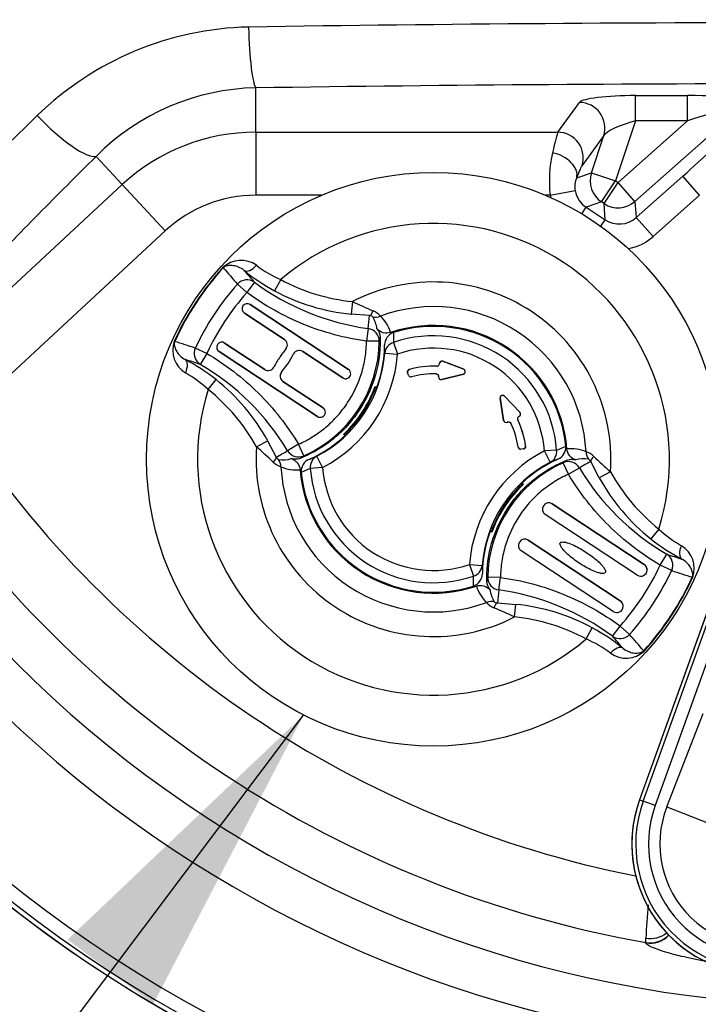
# Paper-space layout 'Sheet1' of a CAD drawing. Units: millimetres. Extents: x -21 to 210, y -8 to 297.
# Drawn here: x 139 to 144, y 178 to 186 of the extents above; entities that cross this region are included whole.
import ezdxf
from ezdxf.enums import TextEntityAlignment as Align

# ---------------------------------------------------------------- set-up
doc = ezdxf.new("R2010")
doc.units = ezdxf.units.MM
for name, color, linetype in [('Default', 7, 'Continuous'), ('PART0', 7, 'Continuous'), ('PART4', 7, 'Continuous')]:
    doc.layers.add(name, color=color, linetype=linetype)
doc.styles.add('SEACAD_Arial', font='arial.ttf')
doc.dimstyles.new('ISO', dxfattribs={"dimtxt": 1.8, "dimasz": 2.52, "dimexe": 0.9, "dimexo": 0, "dimgap": 0.45, "dimtad": 1, "dimdec": 0, "dimlfac": 10, "dimdsep": 46, "dimtxsty": 'SEACAD_Arial', "dimblk1": '_SE_FILLED', "dimblk2": '_SE_FILLED', "dimsah": 1, "dimcen": 0.9, "dimadec": 0, "dimazin": 0, "dimtfac": 0.5, "dimtmove": 0, "dimatfit": 3, "dimfxl": 1, "dimarcsym": 0})

# ---------------------------------------------------------------- blocks, each defined once
blk = doc.blocks.new('SE')
at = {"layer": 'PART0', "color": 7, "linetype": 'Continuous'}
blk.add_arc((145.5394, 187.3521), 10.6, 185.78685, 265.01028, dxfattribs=at)
at = {"layer": 'PART4', "color": 7, "linetype": 'Continuous'}
for p, q in [((140.9466, 185.0687), (140.9466, 185.4162)), ((143.9236, 185.1576), (143.9236, 185.3556)), ((143.9236, 185.3556), (144.3315, 185.3556)), ((144.3315, 185.1576), (144.3315, 185.3556)), ((143.3152, 185.0687), (143.4848, 185.3024)), ((144.7407, 185.2537), (143.9194, 184.5249)), ((143.9236, 185.1576), (143.767, 184.6874)), ((143.7868, 184.6743), (144.3315, 185.1576)), ((144.3315, 185.1576), (143.9236, 185.1576)), ((140.9466, 185.0687), (140.9466, 184.5735)), ((140.9466, 185.0687), (143.3152, 185.0687)), ((143.6743, 185.0412), (143.5047, 184.8075)), ((143.5775, 184.7505), (143.6743, 185.0412)), ((139.8984, 184.6571), (139.6929, 184.8785)), ((143.4624, 184.7107), (143.5775, 184.7505)), ((143.5775, 184.7505), (143.767, 184.6874)), ((143.9284, 184.3984), (144.2942, 184.7229)), ((144.4268, 184.5735), (144.2942, 184.7229)), ((138.503, 183.3616), (139.8984, 184.6571)), ((139.8984, 184.6571), (140.2353, 184.2943)), ((143.657, 184.5207), (143.767, 184.6874)), ((143.6769, 184.5076), (143.7868, 184.6743)), ((143.767, 184.6874), (143.7868, 184.6743)), ((143.9194, 184.5249), (143.7868, 184.6743)), ((141.4604, 184.5735), (140.9466, 184.5735)), ((143.2542, 184.5735), (143.2183, 184.5735)), ((143.2542, 184.5735), (143.4505, 184.6097)), ((144.4268, 184.5735), (144.061, 184.249)), ((143.5033, 184.4279), (143.5371, 184.4792)), ((143.657, 184.5207), (143.5371, 184.4792)), ((143.5371, 184.4792), (143.6859, 184.381)), ((143.6769, 184.5076), (143.657, 184.5207)), ((143.6859, 184.381), (143.6769, 184.5076)), ((143.9194, 184.5249), (143.9284, 184.3984)), ((144.061, 184.249), (143.9284, 184.3984)), ((143.652, 184.3298), (143.6859, 184.381)), ((140.2353, 184.2943), (138.6256, 182.7998)), ((140.6882, 184.0064), (140.6906, 184.0043)), ((140.876, 183.8101), (140.8022, 183.8761)), ((140.9354, 183.8905), (140.876, 183.8101)), ((141.141, 183.9118), (141.0937, 183.8238)), ((140.9007, 183.7162), (141.6725, 183.207)), ((140.9007, 183.7162), (140.9007, 183.7162)), ((141.6725, 183.207), (140.9007, 183.7162)), ((141.7037, 183.7393), (141.6936, 183.6404)), ((140.8564, 183.649), (140.8564, 183.6491)), ((140.8564, 183.6491), (141.1707, 183.4417)), ((141.1707, 183.4417), (140.8564, 183.649)), ((141.8386, 183.6294), (141.6936, 183.6404)), ((141.8279, 183.5274), (141.8144, 183.429)), ((142.0266, 183.4967), (142.026, 183.4187)), ((140.3067, 183.4283), (140.3096, 183.4269)), ((140.7015, 183.4142), (141.0157, 183.2069)), ((140.7015, 183.4142), (140.7015, 183.4142)), ((141.0157, 183.2068), (140.7015, 183.4142)), ((141.1707, 183.4417), (141.1707, 183.4417)), ((141.9144, 183.4276), (141.8144, 183.429)), ((141.9575, 183.3349), (141.956, 183.399)), ((142.026, 183.4187), (142.0572, 183.3273)), ((140.5611, 183.3328), (140.4714, 183.3747)), ((140.5611, 183.3328), (140.5105, 183.2466)), ((140.6572, 183.347), (140.6572, 183.3471)), ((140.6572, 183.3471), (141.4289, 182.8379)), ((141.4289, 182.8379), (140.6572, 183.347)), ((141.1819, 183.368), (141.1819, 183.368)), ((141.2416, 183.3283), (141.2416, 183.3283)), ((141.6282, 183.1398), (141.3139, 183.3472)), ((141.3139, 183.3472), (141.3139, 183.3472)), ((141.3139, 183.3472), (141.6282, 183.1399)), ((141.9575, 183.3349), (142.0572, 183.3273)), ((141.1313, 183.2992), (141.1312, 183.2992)), ((142.3644, 183.2316), (142.3644, 183.2317)), ((142.385, 183.2504), (142.3852, 183.2534)), ((142.3852, 183.2534), (142.385, 183.2504)), ((142.385, 183.2504), (142.385, 183.2504)), ((142.3852, 183.2534), (142.3852, 183.2534)), ((142.4123, 183.2709), (142.5762, 183.208)), ((142.4123, 183.2709), (142.4123, 183.2708)), ((142.5761, 183.208), (142.4123, 183.2708)), ((141.0157, 183.2068), (141.0157, 183.2069)), ((141.0879, 183.2255), (141.0879, 183.2255)), ((141.1477, 183.1861), (141.1478, 183.1861)), ((141.6725, 183.207), (141.6725, 183.207)), ((142.1425, 183.163), (142.1368, 183.1823)), ((142.1425, 183.1631), (142.1368, 183.1823)), ((142.1368, 183.1823), (142.1368, 183.1823)), ((142.1425, 183.163), (142.1425, 183.1631)), ((142.1508, 183.2073), (142.1508, 183.2073)), ((142.3596, 183.1717), (142.3596, 183.1717)), ((142.5738, 183.1699), (142.4036, 183.1275)), ((142.4036, 183.1275), (142.5737, 183.1699)), ((142.5738, 183.1699), (142.5737, 183.1699)), ((142.5761, 183.208), (142.5762, 183.208)), ((140.5719, 183.0492), (140.6341, 183.1273)), ((141.159, 183.1123), (141.4732, 182.905)), ((141.159, 183.1123), (141.159, 183.1123)), ((141.4732, 182.905), (141.159, 183.1123)), ((141.6282, 183.1398), (141.6282, 183.1399)), ((141.882, 183.0734), (141.8941, 183.0654)), ((141.8834, 183.0692), (141.882, 183.0734)), ((142.1668, 183.1495), (142.1668, 183.1494)), ((142.3788, 183.1481), (142.3789, 183.1505)), ((142.3788, 183.1481), (142.3789, 183.1505)), ((142.3788, 183.1481), (142.3788, 183.1481)), ((142.3789, 183.1505), (142.3789, 183.1505)), ((142.4036, 183.1275), (142.4036, 183.1275)), ((141.8751, 183.0479), (141.8834, 183.0692)), ((141.8751, 183.0479), (141.8777, 183.0397)), ((141.8762, 183.0388), (141.8849, 183.0415)), ((142.8952, 182.9975), (143.0175, 182.8716)), ((142.8952, 182.9975), (142.8953, 182.9974)), ((143.0174, 182.8716), (142.8953, 182.9974)), ((142.8891, 182.8071), (142.8611, 182.9804)), ((142.8612, 182.9803), (142.8611, 182.9804)), ((142.8612, 182.9803), (142.8891, 182.8072)), ((141.4732, 182.905), (141.4732, 182.905)), ((143.0174, 182.8716), (143.0175, 182.8716)), ((141.4289, 182.8379), (141.4289, 182.8379)), ((142.8891, 182.8071), (142.8891, 182.8072)), ((142.92, 182.7936), (142.9178, 182.7925)), ((142.92, 182.7935), (142.9178, 182.7924)), ((142.9178, 182.7925), (142.9178, 182.7924)), ((142.92, 182.7935), (142.92, 182.7936)), ((142.9471, 182.7841), (142.9471, 182.7841)), ((143.0003, 182.8121), (143.0003, 182.8121)), ((143.0121, 182.8398), (143.0094, 182.8384)), ((143.0094, 182.8384), (143.0121, 182.8398)), ((143.0094, 182.8384), (143.0094, 182.8384)), ((143.0121, 182.8398), (143.0121, 182.8398)), ((141.6384, 182.6982), (141.6342, 182.6978)), ((141.6463, 182.6898), (141.6342, 182.6978)), ((141.6384, 182.6982), (141.6482, 182.6916)), ((141.6634, 182.715), (141.6548, 182.7141)), ((141.6637, 182.7167), (141.6646, 182.7076)), ((140.9518, 182.5997), (141.0388, 182.6479)), ((141.0388, 182.6479), (141.1059, 182.5189)), ((141.2807, 182.62), (141.1955, 182.5689)), ((141.3212, 182.5286), (141.2807, 182.62)), ((143.0024, 182.5981), (143.0024, 182.5981)), ((143.0444, 182.5834), (143.0245, 182.5811)), ((143.0444, 182.5834), (143.0245, 182.5811)), ((143.0245, 182.5811), (143.0245, 182.5811)), ((143.0444, 182.5834), (143.0444, 182.5834)), ((143.0619, 182.6061), (143.0619, 182.6061)), ((143.3054, 182.5745), (143.209, 182.5673)), ((143.2553, 182.4786), (143.209, 182.5673)), ((143.3054, 182.5745), (143.3768, 182.6058)), ((141.3639, 182.5017), (141.4235, 182.5255)), ((141.4697, 182.4368), (141.4235, 182.5255)), ((143.3149, 182.5024), (143.2553, 182.4786)), ((143.3981, 182.3841), (143.3575, 182.4755)), ((143.6399, 182.3562), (143.5728, 182.4852)), ((141.3734, 182.4296), (141.3019, 182.3983)), ((141.4697, 182.4368), (141.3734, 182.4296)), ((143.3981, 182.3841), (143.4832, 182.4352)), ((143.727, 182.4044), (143.6399, 182.3562)), ((143.0401, 182.3059), (143.0239, 182.29)), ((143.0325, 182.3143), (143.0446, 182.3063)), ((143.0401, 182.3059), (143.0446, 182.3063)), ((143.0151, 182.2874), (143.0141, 182.2965)), ((143.0153, 182.2891), (143.0239, 182.29)), ((143.2709, 182.1523), (143.9924, 181.6763)), ((143.2709, 182.1523), (143.2709, 182.1523)), ((143.9924, 181.6763), (143.2709, 182.1523)), ((144.7636, 182.0808), (143.9549, 179.83)), ((144.7638, 182.0807), (143.9551, 179.83)), ((143.9838, 179.8196), (144.7926, 182.0704)), ((143.937, 181.5924), (143.2156, 182.0684)), ((143.937, 181.5924), (143.2156, 182.0684)), ((143.2156, 182.0684), (143.2156, 182.0684)), ((144.8865, 182.0366), (144.0778, 179.7859)), ((142.7967, 181.9307), (142.7846, 181.9387)), ((142.7856, 181.9412), (142.7954, 181.9347)), ((142.8026, 181.9653), (142.7938, 181.9626)), ((142.7954, 181.9347), (142.7967, 181.9307)), ((142.8036, 181.9561), (142.8011, 181.9644)), ((144.1069, 181.9549), (144.0446, 181.8768)), ((143.8042, 181.3911), (143.0827, 181.8671)), ((143.0828, 181.8671), (143.0827, 181.8671)), ((143.0828, 181.8671), (143.8042, 181.3911)), ((143.3337, 181.846), (143.3337, 181.846)), ((143.7488, 181.3072), (143.0274, 181.7832)), ((143.0274, 181.7832), (143.0274, 181.7832)), ((143.7488, 181.3072), (143.0274, 181.7832)), ((144.1176, 181.6713), (144.1682, 181.7575)), ((142.6215, 181.6768), (142.6528, 181.5854)), ((142.6215, 181.6768), (142.7212, 181.6692)), ((142.7212, 181.6692), (142.7228, 181.6051)), ((143.6861, 181.6135), (143.686, 181.6135)), ((143.9924, 181.6763), (143.9924, 181.6763)), ((144.2074, 181.6294), (144.1176, 181.6713)), ((142.6521, 181.5074), (142.6528, 181.5854)), ((142.8643, 181.5751), (142.7643, 181.5765)), ((142.8508, 181.4768), (142.8643, 181.5751)), ((143.937, 181.5924), (143.937, 181.5924)), ((144.372, 181.5759), (144.3691, 181.5772)), ((142.8401, 181.3747), (142.9851, 181.3638)), ((143.8042, 181.3911), (143.8042, 181.3911)), ((142.9751, 181.2648), (142.9851, 181.3638)), ((143.7488, 181.3072), (143.7488, 181.3072)), ((143.5377, 181.0923), (143.585, 181.1803)), ((143.7434, 181.1136), (143.8027, 181.194)), ((143.8766, 181.128), (143.8027, 181.194)), ((143.9905, 180.9977), (143.9882, 180.9999)), ((144.1693, 179.7756), (144.4545, 180.5078)), ((143.9549, 179.83), (143.9551, 179.83)), ((143.9551, 179.83), (143.9838, 179.8196)), ((144.0778, 179.7859), (143.9838, 179.8196)), ((144.1693, 179.7756), (144.4954, 179.6486)), ((144.0041, 178.7108), (144.0046, 178.7441)), ((144.0049, 178.708), (144.0041, 178.7108))]:
    blk.add_line(p, q, dxfattribs=at)
blk.add_circle((142.3394, 182.5021), 2.2502, dxfattribs=at)
for centre, radius, start, end in [((145.5394, 187.3521), 10.5993, 185.64906, 264.35214), ((145.5394, 187.3521), 10.5628, 186.22869, 263.77518), ((145.5394, 187.3521), 10.4558, 186.22869, 263.77518), ((145.5394, 187.3521), 9.4905, 188.11605, 261.90854), ((140.9442, 183.4367), 2.4573, 91.27775, 134.1795), ((145.5394, -124.5173), 310.4455, 89.141776, 90.858224), ((145.5394, 187.3521), 9.1357, 191.87811, 348.12189), ((140.9812, 183.6048), 1.8117, 91.0963, 135.32706), ((145.5394, -137.5884), 323.0372, 89.18537, 90.81463), ((140.9466, 183.5282), 1.5405, 90, 132.87435), ((144.2607, 184.6846), 1.0126, 167.29976, 186.29868), ((143.6224, 184.6406), 0.1747, 156.36827, 190.21186), ((140.9466, 183.5282), 1.0454, 90, 132.87435), ((142.3394, 182.5021), 1.8502, 342.80045, 130.36639), ((142.3417, 182.5005), 2.2365, 137.6751, 155.49173), ((142.3382, 182.5028), 2.2292, 137.65834, 155.5085), ((140.8304, 183.8527), 0.2094, 54.86593, 132.78749), ((179.3564, 217.5581), 51.1948, 220.95118, 221.14134), ((141.5094, 184.753), 0.9183, 232.54443, 246.34879), ((141.8186, 185.1679), 1.5271, 230.8063, 241.66037), ((190.1261, 226.863), 65.3174, 221.030881, 221.140092), ((142.3389, 182.5024), 2.0612, 138.20544, 154.9614), ((142.0957, 185.4638), 1.9549, 233.59201, 262.12813), ((142.3394, 182.5021), 1.391, 355.97276, 117.19407), ((141.8539, 185.2374), 1.6051, 241.72882, 264.26881), ((140.8786, 183.6826), 0.0402, 56.58342, 236.58342), ((140.8786, 183.6826), 0.0402, 56.58342, 236.58342), ((143.6593, 187.8842), 4.5831, 244.74106, 246.95283), ((142.3394, 182.5021), 1.1978, 2.80508, 110.36176), ((129.4158, 184.8757), 12.4851, 353.80009, 354.27095), ((141.6507, 183.4917), 0.2476, 7.93398, 31.19681), ((141.8071, 183.5269), 0.1516, 40.3572, 67.50046), ((141.7211, 183.4104), 0.2944, 17.02901, 46.81516), ((142.3394, 182.5021), 1.05, 4.4604, 108.70644), ((142.3394, 182.5021), 1.0426, 5.71014, 107.4567), ((138.4136, 184.1721), 3.5791, 347.9949, 348.54578), ((142.3394, 182.5021), 0.9687, 4.29138, 108.87546), ((140.504, 183.3579), 0.2094, 160.37679, 238.30347), ((124.6794, 134.6984), 51.1739, 72.02546, 72.2157), ((140.6793, 183.3806), 0.0402, 56.58342, 236.58342), ((140.6793, 183.3806), 0.0402, 56.58342, 236.58342), ((141.143, 183.3998), 0.0502, 320.72252, 56.58342), ((141.143, 183.3998), 0.0503, 320.72252, 56.58342), ((140.9163, 183.441), 0.9982, 293.932, 359.23483), ((140.9621, 183.4107), 0.9939, 339.66764, 359.32515), ((141.8287, 182.839), 0.8356, 140.72252, 146.58289), ((141.8287, 182.839), 0.8356, 140.72252, 146.58289), ((140.501, 183.715), 0.8355, 320.72201, 332.43224), ((140.501, 183.715), 0.8355, 320.72201, 332.43223), ((141.2863, 183.3052), 0.0502, 56.58322, 152.6541), ((141.2863, 183.3052), 0.0503, 56.58322, 152.65402), ((140.9621, 183.4107), 0.9983, 297.52546, 355.64138), ((140.9621, 183.4107), 1.0983, 297.52546, 355.64138), ((142.3394, 182.5021), 0.8721, 4.29138, 108.87546), ((120.279, 120.8805), 65.5656, 72.026952, 72.135749), ((139.6865, 181.9364), 1.5219, 51.48789, 62.37912), ((139.5197, 181.56), 1.9561, 31.04772, 59.56582), ((141.8287, 182.839), 0.8356, 146.58395, 152.44432), ((141.8287, 182.839), 0.8356, 146.58395, 152.44432), ((142.3394, 182.5021), 0.73, 88.03781, 104.97239), ((142.3394, 182.5021), 0.73, 88.03522, 104.96949), ((142.4052, 183.2522), 0.02, 146.58481, 176.50923), ((142.4052, 183.2522), 0.02, 68.99894, 146.58209), ((139.9449, 182.3816), 0.9158, 46.79926, 60.64119), ((141.0434, 183.2488), 0.0502, 236.58342, 332.44432), ((141.0434, 183.2488), 0.0502, 236.58342, 332.44432), ((141.1866, 183.1543), 0.0502, 140.72201, 236.58342), ((141.1866, 183.1543), 0.0503, 140.72201, 236.58342), ((141.6503, 183.1734), 0.0402, 236.58342, 56.58342), ((141.6503, 183.1734), 0.0402, 236.58342, 56.58342), ((142.3394, 182.5021), 0.67, 88.27033, 104.92271), ((142.3394, 182.5021), 0.67, 88.2735, 104.92551), ((139.6336, 181.8722), 1.6051, 28.89802, 51.43802), ((140.9621, 183.4107), 0.9798, 313.30711, 339.85972), ((142.3988, 183.1469), 0.02, 176.50111, 236.58048), ((142.3988, 183.1469), 0.02, 236.58609, 284.0117), ((142.3394, 182.5021), 1.8502, 162.80045, 310.36639), ((140.9621, 183.4107), 0.9868, 315.30879, 337.85804), ((140.9621, 183.4107), 0.9939, 338.19228, 339.66764), ((142.881, 182.9835), 0.02, 146.59491, 189.17278), ((141.4511, 182.8714), 0.0402, 236.58342, 56.58342), ((141.4511, 182.8714), 0.0402, 236.58342, 56.58342), ((143.0031, 182.8577), 0.02, 296.65136, 44.16756), ((145.5394, 187.3521), 8.2779, 213.36243, 258.75885), ((142.9089, 182.8103), 0.02, 189.15136, 296.66756), ((142.3394, 182.5021), 0.67, 8.24133, 24.89334), ((142.3394, 182.5021), 0.67, 8.24413, 24.89651), ((142.3394, 182.5021), 0.73, 8.19445, 25.12903), ((142.3394, 182.5021), 0.73, 8.19734, 25.13164), ((140.9621, 183.4107), 0.9939, 293.84169, 313.4992), ((140.9621, 183.4107), 0.9824, 313.49997, 314.83663), ((140.9621, 183.4107), 0.9939, 313.4992, 314.97456), ((142.3394, 182.5021), 1.391, 175.97276, 297.19407), ((137.9107, 179.1714), 4.5827, 46.21393, 48.42586), ((135.0729, 193.4496), 12.4851, 298.89589, 299.36675), ((143.7166, 181.5934), 1.0983, 117.52546, 175.64138), ((143.4177, 182.291), 0.2944, 66.35168, 96.13783), ((143.491, 182.4159), 0.1516, 45.66715, 72.80888), ((145.5394, 187.3521), 8.7766, 213.36243, 259.9254), ((141.1878, 182.5883), 0.1516, 225.66715, 252.80888), ((141.1586, 182.7459), 0.2476, 261.97003, 285.23286), ((139.2595, 185.4543), 3.5791, 304.62106, 305.17194), ((143.7166, 181.5934), 0.9983, 117.52546, 175.64138), ((143.7624, 181.5631), 0.9982, 113.932, 179.23483), ((143.7166, 181.5934), 0.9939, 113.84169, 133.4992), ((145.4192, 179.5498), 3.5791, 124.62106, 125.17194), ((143.5201, 182.2582), 0.2476, 81.97003, 105.23286), ((149.6059, 171.5545), 12.4851, 118.89589, 119.36675), ((146.768, 185.8327), 4.5827, 226.21393, 228.42586), ((141.2611, 182.7132), 0.2944, 246.35168, 276.13783), ((142.3394, 182.5021), 1.1978, 182.80508, 290.36176), ((142.3394, 182.5021), 1.05, 184.4604, 288.70644), ((142.3394, 182.5021), 1.0426, 185.71014, 287.4567), ((142.3394, 182.5021), 0.9687, 184.29138, 288.87546), ((142.3394, 182.5021), 0.8721, 184.29138, 288.87546), ((145.1591, 183.4441), 1.9561, 211.04772, 239.56582), ((143.7166, 181.5934), 0.9798, 133.30711, 159.85972), ((143.7166, 181.5934), 0.9939, 133.4992, 134.97456), ((145.0451, 183.1319), 1.6051, 208.89802, 231.43802), ((143.7166, 181.5934), 0.9868, 135.30879, 157.85804), ((143.2433, 182.1104), 0.0503, 56.58342, 236.58342), ((143.2433, 182.1104), 0.0502, 56.58342, 236.58342), ((143.7166, 181.5934), 0.9939, 159.66764, 179.32515), ((143.7166, 181.5934), 0.9939, 158.19228, 159.66764), ((143.7166, 181.5934), 0.9824, 158.33021, 159.66687), ((144.7338, 182.6225), 0.9158, 226.79926, 240.64119), ((143.0551, 181.8251), 0.0503, 56.58342, 236.58342), ((143.0551, 181.8251), 0.0503, 56.58342, 236.58342), ((144.9923, 183.0677), 1.5219, 231.48789, 242.37912), ((144.1748, 181.6462), 0.2094, 340.37679, 58.30347), ((164.3997, 244.1236), 65.5656, 252.026952, 252.135749), ((142.3399, 182.5017), 2.0612, 318.20544, 334.9614), ((143.9647, 181.6344), 0.0503, 236.58342, 56.58342), ((143.9647, 181.6344), 0.0502, 236.58342, 56.58342), ((159.9994, 230.3057), 51.1739, 252.02546, 252.2157), ((146.2652, 180.832), 3.5791, 167.9949, 168.54578), ((142.3405, 182.5013), 2.2292, 317.65834, 335.5085), ((142.337, 182.5036), 2.2365, 317.6751, 335.49173), ((142.9577, 181.5938), 0.2944, 197.02901, 226.81516), ((143.0281, 181.5124), 0.2476, 187.93398, 211.19681), ((155.2629, 180.1284), 12.4851, 173.80009, 174.27095), ((142.5831, 179.5403), 1.9549, 53.59201, 82.12813), ((142.8717, 181.4772), 0.1516, 220.3572, 247.50046), ((143.7765, 181.3492), 0.0503, 236.58342, 56.58342), ((143.7765, 181.3492), 0.0502, 236.58342, 56.58342), ((141.0194, 177.1199), 4.5831, 64.74106, 66.95283), ((142.8248, 179.7667), 1.6051, 61.72882, 84.26881), ((142.8601, 179.8362), 1.5271, 50.8063, 61.66037), ((143.1693, 180.2511), 0.9183, 52.54443, 66.34879), ((94.5526, 138.1411), 65.3174, 41.030881, 41.140092), ((105.3224, 147.446), 51.1948, 40.95118, 41.14134), ((143.8483, 181.1514), 0.2094, 234.86593, 312.78749), ((144.9188, 179.4837), 1.0243, 160.23557, 270), ((144.9188, 179.4837), 1.0241, 160.23557, 349.79595), ((144.9188, 179.4837), 0.9935, 160.23557, 349.79595), ((144.9188, 179.4837), 0.8937, 160.23557, 349.79595), ((144.9188, 179.4837), 0.8044, 158.71921, 0.33305), ((156.5112, 177.9981), 12.5289, 175.38507, 176.58644)]:
    blk.add_arc(centre, radius, start, end, dxfattribs=at)
for centre, major_axis, ratio, start_param, end_param in [((140.9466, 185.9113), (0.0081, -0.4999), 0.11495, 4.746393, 6.142621), ((143.9049, 185.2994), (-0.422, -0.0025), 0.133076, 4.667217, 6.185654), ((144.2681, 185.2994), (-0.606, -0.0059), 0.09225, 3.088312, 4.606748), ((143.4848, 185.1043), (0.1618, -0.1175), 0.985252, 0.310839, 2.191717), ((144.2681, 185.1014), (-0.4741, -0.1565), 0.067967, 3.037505, 4.555941), ((139.356, 185.2414), (0.3526, -0.3545), 0.237644, 4.597009, 6.139413), ((143.9049, 185.1014), (0.2322, 0.0705), 0.201311, 1.429184, 2.94762), ((143.2186, 184.5735), (0.1, 0.5), 0.031869, 0.146, 0.846427), ((143.3152, 184.8706), (0.1618, -0.1175), 0.985252, 0.310839, 2.191717), ((144.2705, 184.7229), (0.3388, 0.2998), 0.03473, 4.751617, 6.182787), ((143.2729, 184.7738), (-0.1868, 0.0714), 0.641893, 3.209899, 4.953141), ((143.4081, 184.5104), (0.1002, 0.3), 0.04971, 0.156223, 0.85665), ((143.767, 184.6874), (0.0654, -0.189), 0.997825, 4.058942, 5.365836), ((143.6484, 184.6464), (0.3788, 0.1311), 0.997825, 2.9909, 3.034816), ((143.6484, 184.6464), (0.1902, 0.0658), 0.993509, 2.9909, 3.79504), ((143.7868, 184.6743), (0.1995, 0.0142), 0.997825, 4.058942, 5.365836), ((143.7958, 184.5491), (-0.0143, 0.2008), 0.993509, 2.488145, 3.79504), ((143.7958, 184.5491), (-0.0285, 0.3999), 0.997825, 3.248369, 3.79504), ((140.9156, 184.0627), (-0.0632, -0.0775), 0.520525, 0.028931, 1.493964), ((140.876, 183.8101), (0.0749, 0.0662), 0.990675, 0.212874, 1.687003), ((141.8399, 183.7287), (-0.006, -0.0998), 0.360499, 0.129323, 0.926107), ((141.889, 183.7156), (-0.0625, -0.078), 0.954505, 0.422421, 1.051066), ((141.8144, 183.429), (0.0972, -0.0234), 0.992799, 0.224008, 1.669758), ((142.0572, 183.3273), (-0.1, 0.0015), 0.961796, 5.044352, 6.219393), ((140.5611, 183.3328), (0.0314, 0.0949), 0.990675, 1.45459, 2.928719), ((140.3444, 183.197), (0.0464, 0.0886), 0.520525, 4.789221, 6.254254), ((142.365, 183.2518), (-0.0136, 0.0149), 0.999704, 2.37466, 3.905854), ((142.365, 183.2518), (-0.0136, 0.0149), 0.999704, 2.374617, 3.905857), ((142.4052, 183.2522), (0.0108, -0.0168), 0.999565, 2.203686, 4.079499), ((142.1618, 183.1689), (0.0098, 0.0176), 0.999704, 2.374249, 3.903167), ((142.1618, 183.1689), (0.0098, 0.0176), 0.999704, 2.374248, 3.903215), ((142.569, 183.1893), (-0.02, 0.0012), 0.99832, 1.876712, 4.406474), ((142.3987, 183.1469), (0.0128, 0.0154), 0.999565, 2.203686, 4.079499), ((141.8162, 183.1116), (0.1669, -0.1102), 0.008726, 1.098093, 1.162575), ((142.8809, 182.9835), (0.009, -0.0179), 0.99832, 1.876712, 4.406474), ((143.0031, 182.8577), (-0.0197, 0.0033), 0.999565, 2.203686, 4.079499), ((142.9088, 182.8103), (0.0091, 0.0178), 0.999565, 2.203686, 4.079499), ((143.0185, 182.8205), (0.0191, -0.0066), 0.999704, 2.375247, 3.906433), ((143.0186, 182.8205), (0.0191, -0.0066), 0.999704, 2.375246, 3.906387), ((141.2807, 182.62), (0.0597, -0.0802), 0.992799, 4.613427, 6.059178), ((143.0223, 182.6011), (0.0123, 0.016), 0.999704, 2.379276, 3.908196), ((143.0223, 182.6012), (0.0123, 0.016), 0.999704, 2.379325, 3.908196), ((143.209, 182.5673), (0.0407, -0.0913), 0.961796, 0.063793, 1.238833), ((143.6323, 182.5654), (-0.0472, -0.0882), 0.954505, 5.23212, 5.860764), ((141.0152, 182.4786), (0.0894, 0.0448), 0.360499, 5.357079, 6.153862), ((141.0465, 182.4387), (0.0472, 0.0882), 0.954505, 5.23212, 5.860764), ((141.4697, 182.4368), (-0.0407, 0.0913), 0.961796, 0.063793, 1.238833), ((143.3981, 182.3841), (0.0597, -0.0802), 0.992799, 1.471834, 2.917585), ((143.6635, 182.5255), (-0.0894, -0.0448), 0.360499, 5.357079, 6.153862), ((143.1055, 182.2609), (-0.167, 0.1101), 0.008726, -1.162575, -1.098093), ((144.3343, 181.8071), (-0.0464, -0.0886), 0.520525, 4.789221, 6.254254), ((144.1176, 181.6713), (-0.0314, -0.0949), 0.990675, 1.45459, 2.928719), ((142.6215, 181.6768), (0.1, -0.0015), 0.961796, 5.044352, 6.219393), ((142.8643, 181.5751), (0.0972, -0.0234), 0.992799, 3.3656, 4.811351), ((142.7898, 181.2885), (0.0625, 0.078), 0.954505, 0.422421, 1.051066), ((142.8388, 181.2754), (0.006, 0.0998), 0.360499, 0.129323, 0.926107), ((143.8027, 181.194), (-0.0749, -0.0662), 0.990675, 0.212874, 1.687003), ((143.7631, 180.9414), (0.0632, 0.0775), 0.520525, 0.028931, 1.493964), ((144.039, 178.9072), (0.1914, 0.0579), 0.996902, 4.244269, 5.231034), ((144.0373, 178.9275), (0.1999, 0.0075), 0.92888, 4.513473, 5.387852), ((144.0398, 178.9045), (-0.1914, -0.0579), 0.996902, 1.102805, 2.09599)]:
    blk.add_ellipse(centre, major_axis=major_axis, ratio=ratio, start_param=start_param, end_param=end_param, dxfattribs=at)
for points, degree, knots in [([(137.7096, 183.6222), (137.7093, 183.6444), (137.715, 183.6717), (137.742, 183.7361), (137.7632, 183.7735), (137.8271, 183.8615), (137.8705, 183.9128), (137.9551, 183.9973), (137.9872, 184.0261), (138.061, 184.0873), (138.1036, 184.1189), (138.174, 184.2032), (138.2099, 184.2432), (138.299, 184.3101), (138.3486, 184.3438), (138.4875, 184.4665), (138.579, 184.5583), (138.8556, 184.8301), (139.042, 185.0147), (139.2317, 185.199)], 3, [0, 0, 0, 0, 0.125, 0.125, 0.25, 0.25, 0.375, 0.375, 0.4375, 0.4375, 0.5, 0.5, 0.5625, 0.5625, 0.625, 0.625, 0.75, 0.75, 1, 1, 1, 1]), ([(139.6929, 184.8785), (139.5401, 184.7266), (139.3893, 184.5752), (139.1665, 184.3493), (139.0927, 184.2742), (138.9839, 184.1622), (138.9479, 184.1249), (138.8786, 184.052), (138.8471, 184.0173), (138.7879, 183.9502), (138.7584, 183.9167), (138.701, 183.8506), (138.6751, 183.8193), (138.6104, 183.7352), (138.5786, 183.6873), (138.5092, 183.5665), (138.4948, 183.5131), (138.4968, 183.4738)], 3, [0, 0, 0, 0, 0.25, 0.25, 0.375, 0.375, 0.4375, 0.4375, 0.5, 0.5, 0.5625, 0.5625, 0.625, 0.625, 0.75, 0.75, 1, 1, 1, 1]), ([(140.8536, 183.9843), (140.8395, 183.9962), (140.8252, 184.0041), (140.7971, 184.0157), (140.7836, 184.0192), (140.7573, 184.0229), (140.7446, 184.0232), (140.726, 184.0209), (140.7199, 184.0198), (140.7103, 184.0168), (140.7071, 184.0156), (140.7017, 184.0129), (140.6999, 184.0119), (140.6957, 184.009), (140.6931, 184.007), (140.6906, 184.0043)], 3, [0, 0, 0, 0, 0.25, 0.25, 0.5, 0.5, 0.75, 0.75, 0.875, 0.875, 0.9375, 0.9375, 0.96875, 0.96875, 1, 1, 1, 1]), ([(141.141, 183.9118), (141.2282, 183.8649), (141.3192, 183.8269), (141.5084, 183.7689), (141.6051, 183.7493), (141.7037, 183.7393)], 3, [0, 0, 0, 0, 0.5, 0.5, 1, 1, 1, 1]), ([(140.876, 183.8101), (140.8122, 183.7387), (140.7539, 183.663), (140.6484, 183.5031), (140.6017, 183.4196), (140.5611, 183.3328)], 3, [0, 0, 0, 0, 0.5, 0.5, 1, 1, 1, 1]), ([(141.8144, 183.429), (141.6449, 183.4522), (141.4807, 183.496), (141.2428, 183.5925), (141.1659, 183.6294), (141.017, 183.7128), (140.9449, 183.7593), (140.876, 183.8101)], 3, [0, 0, 0, 0, 0.5, 0.5, 0.75, 0.75, 1, 1, 1, 1]), ([(141.8625, 183.62), (141.8615, 183.6214), (141.8593, 183.6232), (141.8517, 183.6268), (141.8461, 183.6286), (141.8386, 183.6294)], 3, [0, 0, 0, 0, 0.5, 0.5, 1, 1, 1, 1]), ([(141.9214, 183.4613), (141.9235, 183.3756), (141.9146, 183.2894), (141.8679, 183.0925), (141.8209, 182.9838), (141.6925, 182.7892), (141.6111, 182.7032), (141.4484, 182.5828), (141.3727, 182.5407), (141.293, 182.5089)], 3, [0, 0, 0, 0, 0.212263, 0.212263, 0.5, 0.5, 0.787737, 0.787737, 1, 1, 1, 1]), ([(142.0026, 183.4966), (141.9839, 183.4903), (141.9638, 183.4899), (141.9262, 183.5004), (141.909, 183.5112), (141.8959, 183.5259)], 3, [0, 0, 0, 0, 0.5, 0.5, 1, 1, 1, 1]), ([(142.0266, 183.4967), (142.0059, 183.4902), (141.9881, 183.4769), (141.963, 183.4419), (141.9562, 183.4207), (141.956, 183.399)], 3, [0, 0, 0, 0, 0.5, 0.5, 1, 1, 1, 1]), ([(140.3096, 183.4269), (140.3081, 183.4235), (140.3073, 183.4204), (140.3063, 183.4154), (140.3061, 183.4133), (140.3057, 183.4073), (140.3059, 183.4038), (140.3069, 183.3939), (140.3083, 183.3878), (140.3135, 183.3698), (140.3187, 183.3583), (140.3325, 183.3356), (140.3411, 183.3244), (140.3627, 183.3033), (140.3757, 183.2932), (140.3921, 183.2849)], 3, [0, 0, 0, 0, 0.03125, 0.03125, 0.0625, 0.0625, 0.125, 0.125, 0.25, 0.25, 0.5, 0.5, 0.75, 0.75, 1, 1, 1, 1]), ([(141.2807, 182.62), (141.3199, 182.6374), (141.3577, 182.6575), (141.4296, 182.7026), (141.4638, 182.7276), (141.5287, 182.7825), (141.5596, 182.8127), (141.6164, 182.8766), (141.6425, 182.9105), (141.7134, 183.0181), (141.7495, 183.0948), (141.7873, 183.217), (141.797, 183.2591), (141.8102, 183.3435), (141.8139, 183.386), (141.8144, 183.429)], 3, [0, 0, 0, 0, 0.125, 0.125, 0.25, 0.25, 0.375, 0.375, 0.5, 0.5, 0.75, 0.75, 0.875, 0.875, 1, 1, 1, 1]), ([(140.5611, 183.3328), (140.7088, 183.2462), (140.8434, 183.1426), (141.0258, 182.962), (141.0826, 182.8983), (141.188, 182.764), (141.2366, 182.6934), (141.2807, 182.62)], 3, [0, 0, 0, 0, 0.5, 0.5, 0.75, 0.75, 1, 1, 1, 1]), ([(142.1368, 183.1823), (142.1365, 183.1833), (142.1362, 183.1844), (142.1361, 183.1854), (142.136, 183.1865), (142.1359, 183.1877), (142.136, 183.1888), (142.136, 183.1899), (142.1361, 183.191), (142.1364, 183.1921), (142.1366, 183.1932), (142.1369, 183.1943), (142.1373, 183.1953), (142.1381, 183.1973), (142.1393, 183.1993), (142.1407, 183.2009), (142.1414, 183.2017), (142.1421, 183.2025), (142.143, 183.2032), (142.1438, 183.2039), (142.1447, 183.2045), (142.1456, 183.2051), (142.1464, 183.2056), (142.1473, 183.206), (142.1482, 183.2064), (142.149, 183.2068), (142.1499, 183.2071), (142.1508, 183.2073)], 3, [0, 0, 0, 0, 0.100353, 0.100353, 0.100353, 0.205566, 0.205566, 0.205566, 0.31076, 0.31076, 0.31076, 0.415443, 0.415443, 0.415443, 0.621108, 0.621108, 0.621108, 0.722472, 0.722472, 0.722472, 0.823824, 0.823824, 0.823824, 0.913918, 0.913918, 0.913918, 1, 1, 1, 1]), ([(142.1508, 183.2073), (142.1469, 183.2062), (142.1437, 183.2037), (142.1405, 183.2013), (142.1385, 183.1977), (142.1366, 183.1943), (142.1361, 183.1902), (142.1357, 183.1863), (142.1368, 183.1823)], 2, [0, 0, 0, 0.25, 0.25, 0.5, 0.5, 0.75, 0.75, 1, 1, 1]), ([(142.3596, 183.1717), (142.3606, 183.1717), (142.3617, 183.1716), (142.3627, 183.1714), (142.3638, 183.1711), (142.3649, 183.1708), (142.366, 183.1704), (142.367, 183.17), (142.368, 183.1696), (142.369, 183.169), (142.37, 183.1684), (142.3709, 183.1678), (142.3718, 183.1671), (142.3734, 183.1657), (142.3749, 183.164), (142.376, 183.1621), (142.3766, 183.1612), (142.377, 183.1603), (142.3775, 183.1593), (142.3779, 183.1583), (142.3782, 183.1572), (142.3784, 183.1562), (142.3786, 183.1552), (142.3788, 183.1543), (142.3789, 183.1533), (142.379, 183.1524), (142.379, 183.1514), (142.3789, 183.1505)], 3, [0, 0, 0, 0, 0.100194, 0.100194, 0.100194, 0.205227, 0.205227, 0.205227, 0.310241, 0.310241, 0.310241, 0.414769, 0.414769, 0.414769, 0.620108, 0.620108, 0.620108, 0.721284, 0.721284, 0.721284, 0.822447, 0.822447, 0.822447, 0.91322, 0.91322, 0.91322, 1, 1, 1, 1]), ([(142.3596, 183.1717), (142.3637, 183.1716), (142.3673, 183.1699), (142.371, 183.1683), (142.3738, 183.1652), (142.3764, 183.1624), (142.3778, 183.1584), (142.3792, 183.1547), (142.3789, 183.1505)], 2, [0, 0, 0, 0.25, 0.25, 0.5, 0.5, 0.75, 0.75, 1, 1, 1]), ([(140.9518, 182.5997), (140.9038, 182.6864), (140.8479, 182.7675), (140.7201, 182.9187), (140.6493, 182.9874), (140.5719, 183.0492)], 3, [0, 0, 0, 0, 0.5, 0.5, 1, 1, 1, 1]), ([(142.92, 182.7936), (142.9236, 182.7954), (142.9277, 182.7956), (142.9317, 182.7959), (142.9355, 182.7946), (142.9392, 182.7933), (142.9424, 182.7905), (142.9453, 182.7879), (142.9471, 182.7841)], 2, [0, 0, 0, 0.25, 0.25, 0.5, 0.5, 0.75, 0.75, 1, 1, 1]), ([(142.92, 182.7935), (142.9209, 182.794), (142.9219, 182.7944), (142.923, 182.7947), (142.924, 182.795), (142.9251, 182.7953), (142.9262, 182.7954), (142.9273, 182.7956), (142.9285, 182.7956), (142.9296, 182.7956), (142.9307, 182.7956), (142.9318, 182.7955), (142.9329, 182.7952), (142.935, 182.7948), (142.9371, 182.794), (142.939, 182.7929), (142.9399, 182.7924), (142.9408, 182.7918), (142.9417, 182.7911), (142.9425, 182.7904), (142.9433, 182.7896), (142.944, 182.7888), (142.9446, 182.7881), (142.9452, 182.7873), (142.9457, 182.7865), (142.9462, 182.7857), (142.9467, 182.7849), (142.9471, 182.7841)], 3, [0, 0, 0, 0, 0.100174, 0.100174, 0.100174, 0.205206, 0.205206, 0.205206, 0.31022, 0.31022, 0.31022, 0.414749, 0.414749, 0.414749, 0.620088, 0.620088, 0.620088, 0.721264, 0.721264, 0.721264, 0.822427, 0.822427, 0.822427, 0.913194, 0.913194, 0.913194, 1, 1, 1, 1]), ([(143.0619, 182.6061), (143.0621, 182.6051), (143.0622, 182.604), (143.0621, 182.6029), (143.0621, 182.6018), (143.062, 182.6007), (143.0618, 182.5996), (143.0616, 182.5985), (143.0613, 182.5974), (143.0609, 182.5963), (143.0605, 182.5953), (143.06, 182.5943), (143.0595, 182.5933), (143.0584, 182.5914), (143.057, 182.5897), (143.0554, 182.5883), (143.0545, 182.5875), (143.0537, 182.5869), (143.0528, 182.5863), (143.0518, 182.5858), (143.0509, 182.5853), (143.0499, 182.5848), (143.049, 182.5845), (143.0481, 182.5841), (143.0472, 182.5839), (143.0463, 182.5837), (143.0454, 182.5835), (143.0444, 182.5834)], 3, [0, 0, 0, 0, 0.100372, 0.100372, 0.100372, 0.205585, 0.205585, 0.205585, 0.310779, 0.310779, 0.310779, 0.415462, 0.415462, 0.415462, 0.621126, 0.621126, 0.621126, 0.72249, 0.72249, 0.72249, 0.823842, 0.823842, 0.823842, 0.913942, 0.913942, 0.913942, 1, 1, 1, 1]), ([(143.0444, 182.5834), (143.0484, 182.5839), (143.052, 182.5859), (143.0554, 182.5879), (143.058, 182.5911), (143.0603, 182.5942), (143.0614, 182.5982), (143.0625, 182.602), (143.0619, 182.6061)], 2, [0, 0, 0, 0.25, 0.25, 0.5, 0.5, 0.75, 0.75, 1, 1, 1]), ([(143.3149, 182.5024), (143.3347, 182.5112), (143.3514, 182.5258), (143.3737, 182.5624), (143.379, 182.5842), (143.3768, 182.6058)], 3, [0, 0, 0, 0, 0.5, 0.5, 1, 1, 1, 1]), ([(143.4551, 182.4972), (143.4457, 182.5003), (143.4371, 182.5046), (143.421, 182.5157), (143.4137, 182.5224), (143.3954, 182.5451), (143.3877, 182.564), (143.3862, 182.5837)], 3, [0, 0, 0, 0, 0.25, 0.25, 0.5, 0.5, 1, 1, 1, 1]), ([(141.1059, 182.5189), (141.1096, 182.5123), (141.1135, 182.5079), (141.1198, 182.5023), (141.1223, 182.501), (141.124, 182.5007)], 3, [0, 0, 0, 0, 0.5, 0.5, 1, 1, 1, 1]), ([(141.293, 182.5089), (141.2819, 182.5045), (141.2704, 182.5021), (141.2466, 182.5014), (141.2349, 182.5032), (141.2236, 182.507)], 3, [0, 0, 0, 0, 0.5, 0.5, 1, 1, 1, 1]), ([(141.2236, 182.507), (141.233, 182.5038), (141.2417, 182.4995), (141.2578, 182.4884), (141.265, 182.4817), (141.2833, 182.4589), (141.291, 182.4401), (141.2925, 182.4204)], 3, [0, 0, 0, 0, 0.25, 0.25, 0.5, 0.5, 1, 1, 1, 1]), ([(141.3639, 182.5017), (141.3441, 182.4929), (141.3273, 182.4784), (141.305, 182.4417), (141.2997, 182.4199), (141.3019, 182.3983)], 3, [0, 0, 0, 0, 0.5, 0.5, 1, 1, 1, 1]), ([(142.7573, 181.5428), (142.7552, 181.6285), (142.7641, 181.7147), (142.8108, 181.9116), (142.8578, 182.0203), (142.9862, 182.215), (143.0677, 182.3009), (143.2304, 182.4213), (143.306, 182.4634), (143.3857, 182.4952)], 3, [0, 0, 0, 0, 0.212263, 0.212263, 0.5, 0.5, 0.787737, 0.787737, 1, 1, 1, 1]), ([(143.3857, 182.4952), (143.3968, 182.4996), (143.4083, 182.502), (143.4321, 182.5027), (143.4438, 182.5009), (143.4551, 182.4972)], 3, [0, 0, 0, 0, 0.5, 0.5, 1, 1, 1, 1]), ([(143.5728, 182.4852), (143.5691, 182.4918), (143.5652, 182.4962), (143.559, 182.5018), (143.5565, 182.5031), (143.5547, 182.5034)], 3, [0, 0, 0, 0, 0.5, 0.5, 1, 1, 1, 1]), ([(143.3981, 182.3841), (143.3588, 182.3667), (143.321, 182.3466), (143.2492, 182.3015), (143.215, 182.2765), (143.15, 182.2216), (143.1191, 182.1914), (143.0623, 182.1275), (143.0363, 182.0936), (142.9653, 181.986), (142.9292, 181.9093), (142.8915, 181.7871), (142.8818, 181.745), (142.8685, 181.6607), (142.8649, 181.6181), (142.8643, 181.5751)], 3, [0, 0, 0, 0, 0.125, 0.125, 0.25, 0.25, 0.375, 0.375, 0.5, 0.5, 0.75, 0.75, 0.875, 0.875, 1, 1, 1, 1]), ([(144.1176, 181.6713), (143.97, 181.758), (143.8354, 181.8615), (143.6529, 182.0421), (143.5962, 182.1058), (143.4908, 182.2401), (143.4421, 182.3107), (143.3981, 182.3841)], 3, [0, 0, 0, 0, 0.5, 0.5, 0.75, 0.75, 1, 1, 1, 1]), ([(143.727, 182.4044), (143.7749, 182.3177), (143.8309, 182.2366), (143.9587, 182.0854), (144.0294, 182.0167), (144.1069, 181.9549)], 3, [0, 0, 0, 0, 0.5, 0.5, 1, 1, 1, 1]), ([(143.6861, 181.6135), (143.6833, 181.6095), (143.6786, 181.6075), (143.6693, 181.6058), (143.6645, 181.6059), (143.6504, 181.6072), (143.6412, 181.6095), (143.614, 181.6175), (143.5967, 181.6244), (143.5458, 181.6479), (143.5135, 181.6671), (143.4509, 181.7084), (143.4205, 181.7306), (143.3787, 181.7683), (143.3654, 181.7817), (143.3475, 181.8035), (143.3418, 181.811), (143.3351, 181.8234), (143.3331, 181.8277), (143.331, 181.8369), (143.3311, 181.8419), (143.3337, 181.846)], 3, [0, 0, 0, 0, 0.03125, 0.03125, 0.0625, 0.0625, 0.125, 0.125, 0.25, 0.25, 0.5, 0.5, 0.75, 0.75, 0.875, 0.875, 0.9375, 0.9375, 0.96875, 0.96875, 1, 1, 1, 1]), ([(143.686, 181.6135), (143.6833, 181.6095), (143.6786, 181.6075), (143.6693, 181.6058), (143.6645, 181.606), (143.6504, 181.6072), (143.6412, 181.6096), (143.614, 181.6175), (143.5967, 181.6244), (143.5459, 181.6479), (143.5135, 181.6671), (143.4509, 181.7084), (143.4205, 181.7306), (143.3787, 181.7683), (143.3654, 181.7817), (143.3475, 181.8035), (143.3418, 181.811), (143.3351, 181.8234), (143.3331, 181.8277), (143.331, 181.8369), (143.3311, 181.8419), (143.3337, 181.846)], 3, [0, 0, 0, 0, 0.03125, 0.03125, 0.0625, 0.0625, 0.125, 0.125, 0.25, 0.25, 0.5, 0.5, 0.75, 0.75, 0.875, 0.875, 0.9375, 0.9375, 0.96875, 0.96875, 1, 1, 1, 1]), ([(143.3337, 181.846), (143.3364, 181.8501), (143.3412, 181.852), (143.3505, 181.8538), (143.3553, 181.8536), (143.3694, 181.8522), (143.3786, 181.85), (143.4058, 181.842), (143.4231, 181.8351), (143.474, 181.8116), (143.5063, 181.7924), (143.5689, 181.7511), (143.5993, 181.7289), (143.6411, 181.6912), (143.6544, 181.6778), (143.6723, 181.656), (143.678, 181.6485), (143.6847, 181.6361), (143.6867, 181.6318), (143.6882, 181.6249), (143.6884, 181.6225), (143.688, 181.6178), (143.6874, 181.6155), (143.6861, 181.6135)], 3, [0, 0, 0, 0, 0.03125, 0.03125, 0.0625, 0.0625, 0.125, 0.125, 0.25, 0.25, 0.5, 0.5, 0.75, 0.75, 0.875, 0.875, 0.9375, 0.9375, 0.96875, 0.96875, 0.984375, 0.984375, 1, 1, 1, 1]), ([(143.3337, 181.846), (143.3364, 181.85), (143.3412, 181.852), (143.3505, 181.8538), (143.3553, 181.8536), (143.3694, 181.8522), (143.3785, 181.85), (143.4058, 181.842), (143.4231, 181.8351), (143.4739, 181.8116), (143.5063, 181.7924), (143.5689, 181.751), (143.5993, 181.7289), (143.6411, 181.6912), (143.6544, 181.6778), (143.6723, 181.656), (143.678, 181.6485), (143.6847, 181.6361), (143.6866, 181.6318), (143.6882, 181.6249), (143.6884, 181.6225), (143.688, 181.6178), (143.6873, 181.6156), (143.686, 181.6135)], 3, [0, 0, 0, 0, 0.03125, 0.03125, 0.0625, 0.0625, 0.125, 0.125, 0.25, 0.25, 0.5, 0.5, 0.75, 0.75, 0.875, 0.875, 0.9375, 0.9375, 0.96875, 0.96875, 0.984375, 0.984375, 1, 1, 1, 1]), ([(144.3691, 181.5772), (144.3706, 181.5806), (144.3715, 181.5837), (144.3724, 181.5887), (144.3727, 181.5908), (144.373, 181.5969), (144.3728, 181.6003), (144.3718, 181.6103), (144.3705, 181.6163), (144.3652, 181.6343), (144.36, 181.6458), (144.3463, 181.6685), (144.3377, 181.6797), (144.3161, 181.7008), (144.303, 181.7109), (144.2867, 181.7192)], 3, [0, 0, 0, 0, 0.03125, 0.03125, 0.0625, 0.0625, 0.125, 0.125, 0.25, 0.25, 0.5, 0.5, 0.75, 0.75, 1, 1, 1, 1]), ([(143.8027, 181.194), (143.8665, 181.2654), (143.9248, 181.3411), (144.0303, 181.501), (144.0771, 181.5845), (144.1176, 181.6713)], 3, [0, 0, 0, 0, 0.5, 0.5, 1, 1, 1, 1]), ([(142.6521, 181.5074), (142.6728, 181.5139), (142.6906, 181.5272), (142.7157, 181.5623), (142.7225, 181.5834), (142.7228, 181.6051)], 3, [0, 0, 0, 0, 0.5, 0.5, 1, 1, 1, 1]), ([(142.8643, 181.5751), (143.0339, 181.5519), (143.198, 181.5081), (143.4359, 181.4116), (143.5128, 181.3747), (143.6618, 181.2913), (143.7338, 181.2448), (143.8027, 181.194)], 3, [0, 0, 0, 0, 0.5, 0.5, 0.75, 0.75, 1, 1, 1, 1]), ([(142.6761, 181.5075), (142.6948, 181.5138), (142.715, 181.5142), (142.7525, 181.5037), (142.7697, 181.4929), (142.7828, 181.4782)], 3, [0, 0, 0, 0, 0.5, 0.5, 1, 1, 1, 1]), ([(142.8162, 181.3842), (142.8173, 181.3827), (142.8194, 181.3809), (142.827, 181.3773), (142.8326, 181.3755), (142.8401, 181.3747)], 3, [0, 0, 0, 0, 0.5, 0.5, 1, 1, 1, 1]), ([(143.5377, 181.0923), (143.4505, 181.1392), (143.3596, 181.1772), (143.1703, 181.2352), (143.0736, 181.2548), (142.9751, 181.2648)], 3, [0, 0, 0, 0, 0.5, 0.5, 1, 1, 1, 1]), ([(143.8252, 181.0198), (143.8392, 181.0079), (143.8536, 181), (143.8816, 180.9884), (143.8952, 180.9849), (143.9215, 180.9812), (143.9341, 180.9809), (143.9527, 180.9832), (143.9588, 180.9843), (143.9684, 180.9873), (143.9717, 180.9885), (143.977, 180.9912), (143.9789, 180.9922), (143.9831, 180.9951), (143.9857, 180.9971), (143.9882, 180.9999)], 3, [0, 0, 0, 0, 0.25, 0.25, 0.5, 0.5, 0.75, 0.75, 0.875, 0.875, 0.9375, 0.9375, 0.96875, 0.96875, 1, 1, 1, 1]), ([(144.2848, 178.6021), (144.2406, 178.6125), (144.2025, 178.6228), (144.0642, 178.6638), (144.0105, 178.6903), (144.0049, 178.708)], 3, [0.6721846, 0.6721846, 0.6721846, 0.6721846, 0.75, 0.75, 1, 1, 1, 1]), ([(144.4782, 178.5636), (144.4403, 178.5699), (144.4048, 178.5765), (144.3407, 178.5895), (144.3117, 178.5958), (144.2848, 178.6021)], 3, [0.57636211, 0.57636211, 0.57636211, 0.57636211, 0.625, 0.625, 0.67218464, 0.67218464, 0.67218464, 0.67218464])]:
    blk.add_open_spline(points, degree=degree, knots=knots, dxfattribs=at)
for points in [[(141.8959, 183.5259), (141.9116, 183.5083), (141.9208, 183.4851), (141.9214, 183.4613)], [(142.7828, 181.4782), (142.7671, 181.4958), (142.7579, 181.519), (142.7573, 181.5428)]]:
    blk.add_open_spline(points, degree=3, dxfattribs=at)
for points, weights in [([(142.5737, 183.1699), (142.5969, 183.1757), (142.5983, 183.1995), (142.5761, 183.208)], [1, 0.534110736249, 0.534110736249, 1]), ([(142.8953, 182.9974), (142.8856, 183.0073), (142.8719, 183.006), (142.8643, 182.9945)], [1, 0.751274757043, 0.751274757043, 1])]:
    blk.add_rational_spline(points, weights, degree=3, dxfattribs=at)
blk = doc.blocks.new('SEANNOT_GROUP5')
at = {"layer": 'Default', "linetype": 'Continuous'}
blk.add_hatch(color=7, dxfattribs=at).paths.add_polyline_path([(140.1421, 178.2289), (141.3204, 180.4957), (139.4706, 178.7336)])
at = {"layer": 'Default', "color": 7, "linetype": 'Continuous'}
blk.add_lwpolyline([(129.722, 165.0638), (141.3204, 180.4957)], dxfattribs=at)
blk = doc.blocks.new('DMBLK15')
at = {"layer": 'Default', "linetype": 'Continuous'}
for points in [[(143.0194, 206.6512), (143.0194, 205.8112), (145.5394, 206.2312)], [(148.9594, 206.6512), (146.4394, 206.2312), (148.9594, 205.8112)]]:
    blk.add_hatch(color=7, dxfattribs=at).paths.add_polyline_path(points)
at = {"layer": 'Default', "color": 7, "linetype": 'Continuous'}
for p, q in [((145.5394, 197.9828), (145.5394, 207.1312)), ((146.4394, 181.8964), (146.4394, 207.1312)), ((160.555, 206.2312), (140.4994, 206.2312))]:
    blk.add_line(p, q, dxfattribs=at)
at = {"layer": 'Default', "color": 7, "linetype": 'Continuous', "style": 'SEACAD_Arial'}
for s, p in [('9', (152.3728, 210.6412)), ('(', (150.6511, 208.4812)), (')', (159.1032, 208.4812)), ('0.35"', (152.3728, 208.4812)), ('CofG', (150.6511, 205.7812))]:
    blk.add_text(s, height=1.8, dxfattribs=at).set_placement(p, align=Align.TOP_LEFT)
blk = doc.blocks.new('_SE_FILLED')
at = {"color": 0}
blk.add_line((0, 0), (-1, 0), dxfattribs=at)
blk.add_solid([(0, 0), (-1, -0.1665), (-1, 0.1665), (0, 0)], dxfattribs=at)

psp = doc.layouts.new('Sheet1')

# ---------------------------------------------------------------- block references
at = {"layer": 'Default'}
for name in ['SE', 'SEANNOT_GROUP5']:
    psp.add_blockref(name, (0, 0), dxfattribs=at)

# ---------------------------------------------------------------- dimensions: what is measured, and where the dimension line sits
at = {"layer": 'Default', "color": 7, "linetype": 'Continuous'}
dim = psp.add_linear_dim(base=(145.5394, 206.2312), p1=(146.4394, 181.8964), p2=(145.5394, 187.3521), text='\\A1;<>\\XCofG', dimstyle='ISO', override={"dimpost": '\\X'}, dxfattribs=at)
dim.commit()
dim.dimension.update_dxf_attribs({"geometry": 'DMBLK15', "text_midpoint": (150.0211, 206.2312), "dimtype": 160})

doc.saveas('drawing.dxf')
